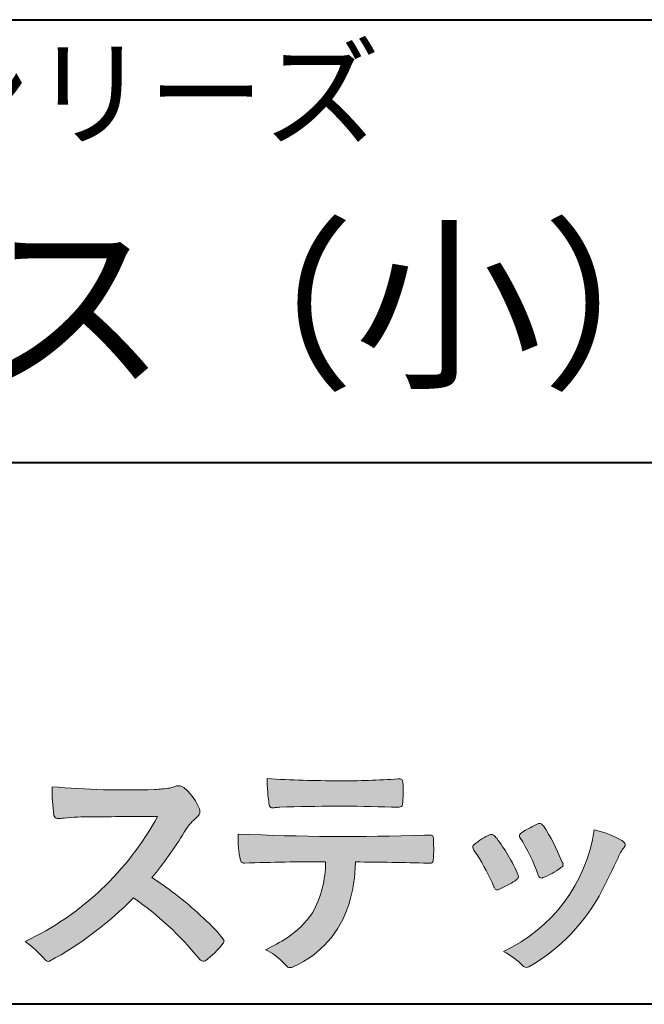
# Model space of a CAD drawing. Units: millimetres. Extents: x 15 to 582, y 12 to 408.
# Drawn here: x 521 to 540, y 12 to 42 of the extents above; entities that cross this region are included whole.
import ezdxf
from ezdxf.enums import TextEntityAlignment as Align

# ---------------------------------------------------------------- set-up
doc = ezdxf.new("R2010")
doc.units = ezdxf.units.MM
doc.linetypes.add('1pen実線', pattern=[0])
doc.layers.add('GR1_01', color=1, linetype='1pen実線', lineweight=40)
doc.styles.add('ＭＳ ゴシック', font='txt')

msp = doc.modelspace()

# ---------------------------------------------------------------- hatches: boundary and pattern name
at = {"layer": 'GR1_01', "linetype": 'Continuous', "lineweight": -3}
h = msp.add_hatch(color=7, dxfattribs=at)
edge = h.paths.add_edge_path(flags=0)
edge.add_arc((524.6691118756587, 44.67160876137218), 26.14083714270582, 265.0791282888651, 271.9337335087652)
edge.add_arc((525.2755795504468, 24.09426197876792), 5.555444985099966, 272.8437441279935, 277.6448123859227)
edge.add_arc((525.256222211863, 21.29192894107357), 2.808088133681725, 285.6689986883091, 290.0428408702276)
edge.add_arc((526.2640015066272, 18.36916827369113), 0.2883339428404257, 71.57821646945041, 99.05602941949718, ccw=False)
edge.add_arc((526.2048719170202, 18.24086226418242), 0.4290325817139078, 44.85839627466629, 69.50063359605969, ccw=False)
edge.add_arc((525.3045345915841, 17.27143772045299), 1.751804602389791, 22.991744672492416, 46.5633039064474, ccw=False)
edge.add_arc((526.7316707617742, 17.8793417066911), 0.2006039152228738, -27.92223803404238, 22.370360665489272, ccw=False)
edge.add_arc((526.4138254227519, 18.12262348847038), 0.5990296625654099, 309.3002577475171, 325.7404772334511, ccw=False)
edge.add_arc((527.911656362798, 16.39006261862517), 1.691519033361834, 131.390667598027, 149.6695116138659)
edge.add_arc((517.2207949554374, 22.77369150773198), 10.76027509851713, 320.04120094892585, 329.07772794475574, ccw=False)
edge.add_arc((519.7837850260923, 7.038298335017606), 10.4973103053494, 46.19075896005347, 57.21070556527519, ccw=False)
edge.add_arc((524.4376232312472, 11.58679031836527), 3.998735654637164, 36.1800841932166, 49.19679918424703, ccw=False)
edge.add_arc((527.4856363575526, 13.95280270216278), 0.1797114687572077, 325.13536303417385, 358.25953850956387, ccw=False)
edge.add_arc((525.5158308702673, 15.47384723743013), 2.668226496873238, 306.43372699917575, 322.51457809395504, ccw=False)
edge.add_arc((527.040892837605, 13.42500943652795), 0.1145767085465861, 260.9543814052354, 301.33112067797475, ccw=False)
edge.add_arc((527.0803742008304, 13.52417126354123), 0.2199608220260657, 213.8483117697124, 254.8475395511682, ccw=False)
edge.add_arc((519.2769875864159, 7.170839453129188), 9.843688665203299, 39.2699978260594, 55.10522122123872)
edge.add_arc((517.2207949554374, 22.77369150773198), 10.76027509851713, 298.46030604578544, 315.59665281383764, ccw=False)
edge.add_arc((522.3130573893088, 13.43739850795748), 0.12858601484277, 218.9276630437394, 286.04705945495664, ccw=False)
edge.add_arc((519.7354936563609, 11.27707293255354), 3.234595428807836, 40.00860558553098, 54.65104648358778)
edge.add_arc((517.7946585692878, 21.98828064295444), 8.92778104658027, 295.2777700991693, 331.4850051593942)
edge.add_arc((527.4497635643875, -361.6546079690849), 379.3851857388296, 90.2734024929408, 90.58182929889983)
edge.add_arc((523.5149987607099, 10.86784712662728), 6.843663686442266, 89.31149346914968, 96.0128875572866)
edge.add_arc((522.5963932241782, 19.45049916414371), 1.788054387122688, 269.57108292203844, 276.477537343831, ccw=False)
edge.add_arc((522.597902330855, 17.77783673398983), 0.116299554233582, 191.989549255937, 262.64197041814407, ccw=False)
edge.add_arc((527.6426353790539, 18.5311989131016), 5.21676301438242, 178.946396784288, 188.571465051863, ccw=False)
h = msp.add_hatch(color=7, dxfattribs=at)
edge = h.paths.add_edge_path(flags=0)
edge.add_arc((531.0516784860996, 51.02055677832436), 32.20891705537191, 266.3121929330308, 270.2033442683642)
edge.add_arc((531.3704099611525, 40.60919376619756), 21.79830973650317, 269.4626805831875, 274.2090970096888)
edge.add_arc((532.995255955964, 18.64154074821001), 0.2294944809306106, 80.30558739523428, 96.23520198216181, ccw=False)
edge.add_arc((533.021977402549, 18.78501514791031), 0.0835976216520823, 21.80833018957992, 81.79969787397602, ccw=False)
edge.add_arc((532.7875715298733, 18.70220721323459), 0.3321475575568826, 1.7624636211240272, 20.048384445496822, ccw=False)
edge.add_arc((527.4724623371333, 18.50664979702437), 5.650847423869449, -4.252378648672675, 2.086859996642204, ccw=False)
edge.add_arc((533.0214668457816, 18.09527527328481), 0.0866238870484526, 304.15217601175937, 354.94327635223027, ccw=False)
edge.add_arc((533.0001348388001, 18.1697470684508), 0.1620390571372578, 270.2516596031039, 295.57932678546587, ccw=False)
edge.add_arc((532.917828303395, 21.75259282613825), 3.74580333175867, 267.78866285232607, 271.2699505898129, ccw=False)
edge.add_arc((531.1361478486704, -31.49089036042234), 49.52753491793105, 88.10572677696854, 92.04901716215227)
edge.add_arc((529.5530193441748, 15.15540570005558), 2.855746496577662, 93.76865238665548, 96.62241099253362)
edge.add_arc((529.1665239468167, 18.19762186130546), 0.2133230715735136, 255.6495613775426, 285.54079149694115, ccw=False)
edge.add_arc((529.1397813870822, 18.08602153158728), 0.098592280522028, 194.7808161945996, 254.6312225550996, ccw=False)
edge.add_arc((533.9806794415957, 18.86131336723745), 5.000705647421359, 179.8049872773627, 189.2107497317073, ccw=False)
h = msp.add_hatch(color=7, dxfattribs=at)
edge = h.paths.add_edge_path(flags=0)
edge.add_arc((531.5531467395624, 13.89615651344775), 6.041493451258794, 19.68938225928683, 31.88141634002447)
edge.add_arc((536.7645119082007, 17.13309787568294), 0.09341179107831, 134.0128312219628, 209.5353937254889, ccw=False)
edge.add_arc((537.2313709537282, 16.5605804362979), 0.8318566378827427, 118.5367310773581, 129.7358287131265, ccw=False)
edge.add_arc((544.5354202513859, 3.412817624930161), 15.87219698660745, 117.67099381578339, 119.0266318181286, ccw=False)
edge.add_arc((537.4215417290928, 17.00444447253848), 0.5315463438957625, 108.64732669049579, 118.92260987095949, ccw=False)
edge.add_arc((537.2816002344886, 17.41913877918083), 0.0938764018340824, 43.90286644782452, 108.647326690498, ccw=False)
edge.add_arc((537.1528857123022, 17.24213433364234), 0.3117181849692113, 39.002669871153614, 50.95660964631469, ccw=False)
edge.add_arc((532.9403770104944, 14.45649444820428), 5.360602531860042, 20.957710412110487, 33.79668288056291, ccw=False)
edge.add_arc((538.0687587587825, 16.41501214738449), 0.1291410776927132, 198.5780743700839, 220.0206264319895)
edge.add_arc((537.9108096063655, 16.27056151366822), 0.0851914949463546, 10.564069081276386, 46.11931875047202, ccw=False)
edge.add_line((537.9945571492708, 16.28618008813987), (537.987273878559, 16.24172702207061))
edge.add_line((537.987273878559, 16.24172702207061), (537.9945571492709, 16.21962606266904))
edge.add_arc((537.956681718089, 16.22840719541152), 0.038880028027906, 314.26083679703123, 346.94701513797867, ccw=False)
edge.add_arc((536.6001879765308, 17.95169771144769), 2.231793923535746, 292.3278829555118, 308.3134150816022, ccw=False)
edge.add_line((537.448060698613, 15.88723265621419), (537.3800864955858, 15.863754908892))
edge.add_arc((537.3834087831789, 15.85459377464048), 0.0097449461581504, 109.9331889478665, 160.48926157206)
edge.add_line((537.3742234024302, 15.85784842610063), (537.3311272785577, 15.84296567126551))
edge.add_arc((537.331790232793, 15.9101619554105), 0.0671995543974332, 222.7979811030783, 269.4347418488526, ccw=False)
edge.add_arc((537.4186621653191, 15.99392488572968), 0.1878678303537587, 199.3551489926342, 223.5419181543757, ccw=False)
h = msp.add_hatch(color=7, dxfattribs=at)
edge = h.paths.add_edge_path(flags=0)
edge.add_arc((531.4108127394239, 91.47617012880724), 74.3631473901493, 267.4433167502399, 271.82024469715)
edge.add_line((533.7728777580462, 17.15054642730799), (533.8837787005712, 17.15753552727492))
edge.add_line((533.8837787005712, 17.15753552727492), (533.9657001449372, 17.15740504713463))
edge.add_arc((533.9712738561086, 17.0700386487595), 0.0875440107675204, 62.065622671740584, 93.65034990492029, ccw=False)
edge.add_arc((533.9765973208628, 17.09886366580085), 0.0602300794214114, 15.8248604636795, 53.6641081861103, ccw=False)
edge.add_arc((533.573102207291, 16.99317798680253), 0.4773259517566198, 2.4311384815890733, 14.82227374875282, ccw=False)
edge.add_arc((521.892679669552, 16.71405175591208), 12.1610043379094, -0.8703603997071241, 1.410622411174586, ccw=False)
edge.add_arc((533.2261058764863, 16.5321431971025), 0.8261798514511206, 348.5646648903424, 359.8045738278005, ccw=False)
edge.add_arc((533.9484489921794, 16.38602962756151), 0.0892072527785633, 305.2765832290335, 348.5646648903448, ccw=False)
edge.add_arc((533.9484336037494, 16.41893119810794), 0.1176190570514554, 271.25089324356054, 295.98586532590747, ccw=False)
edge.add_line((533.9510012832062, 16.30134017122288), (533.8838510640866, 16.30099602671748))
edge.add_arc((530.3475438315388, -129.9165032256598), 146.2602562436628, 88.61455715404277, 89.48265768941937)
edge.add_arc((527.2754165187843, 16.36061507268705), 4.392800297505183, 342.454495608678, 359.70229981961427, ccw=False)
edge.add_arc((528.531470228397, 15.9505436494488), 3.071584299516408, 294.29786961040855, 342.68468230408087, ccw=False)
edge.add_arc((529.5759059296266, 13.67246373141359), 0.5657217432888814, 282.6616760353828, 292.8258486672297, ccw=False)
edge.add_arc((529.6746164744161, 13.23607163752507), 0.118307197769683, 224.1628449117972, 282.34413633279235, ccw=False)
edge.add_arc((531.1635124185395, 14.8980385258801), 2.349391060677688, 222.9773862564568, 227.9436737965254, ccw=False)
edge.add_arc((528.1935973140774, 12.08666945556327), 1.740302726420285, 44.03894546001315, 65.03186831178652)
edge.add_arc((526.4075087929846, 19.07195710922436), 5.966267916599586, 294.9919585693153, 302.2014732116216)
edge.add_arc((527.9767199455099, 16.42672973117165), 2.89285809760472, 303.821859137873, 325.5379265332056)
edge.add_arc((527.5491861652727, 16.33785626792155), 3.210580092598549, 331.1720521728449, 360.1310503926819)
edge.add_arc((530.828055051946, -62.52959800022631), 78.87482726490855, 90.04961204344855, 91.83546264706642)
edge.add_arc((528.2780781837222, 16.4224727032112), 0.1200670949417384, 201.2386684758599, 281.36705220089027, ccw=False)
edge.add_arc((531.5868331766178, 17.09327441581779), 3.494450267351699, 178.4623267553096, 191.7948942468683, ccw=False)
h = msp.add_hatch(color=7, dxfattribs=at)
edge = h.paths.add_edge_path(flags=0)
edge.add_arc((529.8181438793947, 12.99964951576579), 6.596445221456207, 23.06055111727706, 32.61226796380109)
edge.add_arc((536.6819631945841, 17.51419838373423), 1.621632024613053, 208.2825934014367, 216.271928116062, ccw=False)
edge.add_arc((535.3497314382216, 16.78315947567309), 0.1028251716019289, 131.0628155244792, 201.2835757777189, ccw=False)
edge.add_arc((536.3770717644329, 15.64404857744614), 1.636760698863873, 111.28769263002621, 131.9848373166017, ccw=False)
edge.add_arc((535.8140660412993, 17.06647016943101), 0.1073043989092504, 53.48959483431878, 106.9158550952373, ccw=False)
edge.add_arc((535.6091946049629, 16.78702542288383), 0.4538026957381811, 36.66839949701239, 53.691065908233384, ccw=False)
edge.add_arc((531.9552126485411, 14.01044061079977), 5.043010142347148, 30.067820737154022, 37.1798699855168, ccw=False)
edge.add_arc((533.3818491265272, 14.65968616628179), 3.486418300518598, 21.272368971814785, 32.58141269171739, ccw=False)
edge.add_arc((536.5429845330982, 15.89628773901315), 0.0921844924856174, -41.10387077840488, 17.86344045096439, ccw=False)
edge.add_arc((536.3329528798716, 16.0702980472515), 0.3649126418390197, 303.38921595032707, 319.98903764293766, ccw=False)
edge.add_arc((535.055459877565, 17.95239625853869), 2.639588487302305, 292.40346749753706, 304.05955716257773, ccw=False)
edge.add_arc((535.5699466556634, 16.78489234826624), 1.364464999825425, 288.66446865194894, 291.11471177161275, ccw=False)
edge.add_arc((535.9840165306722, 15.56116094816811), 0.0725811014223605, 222.4079140921149, 288.1369761855277, ccw=False)
edge.add_arc((536.1279024937592, 15.67976558988675), 0.2589815319914266, 201.8206280175027, 220.3136486600993, ccw=False)
h = msp.add_hatch(color=7, dxfattribs=at)
edge = h.paths.add_edge_path(flags=0)
edge.add_arc((538.2455193059051, 14.20501260475274), 3.185858031124484, 60.97829307958102, 77.27481223345711, ccw=False)
edge.add_arc((539.6159734720126, 16.71178105652132), 0.3294652173507533, 37.38539825562577, 57.88795898100318, ccw=False)
edge.add_arc((539.8168544655863, 16.86648117524548), 0.0759274867988659, -23.266401369076675, 36.6682045835409, ccw=False)
edge.add_arc((539.6952902482742, 16.91135296658281), 0.2054429794995127, 320.40844063644244, 338.6292636478556, ccw=False)
edge.add_arc((540.8226421596726, 16.01132739942474), 1.237148917862347, 141.5620329576276, 158.5879137888113)
edge.add_arc((509.0309358258528, 30.75873193785106), 33.81087023820905, 333.12550748879494, 334.98754019108634, ccw=False)
edge.add_arc((534.111959922004, 18.10499754948157), 5.718883559951768, 299.7828027704598, 332.6200532767386, ccw=False)
edge.add_arc((536.8733814324239, 13.32084207144874), 0.1960661494341491, 273.9454613691323, 293.83305249465957, ccw=False)
edge.add_arc((536.8870419306007, 13.28293907948393), 0.1576985717189503, 222.1644027710922, 269.9383082959221, ccw=False)
edge.add_arc((534.926892997341, 11.31247801780402), 2.621898939753794, 45.32982959861271, 61.32052183381232)
edge.add_arc((534.1306216665139, 18.02747751759814), 4.869421084812728, 294.9563689342893, 351.5581452936652)

# ---------------------------------------------------------------- linework, layer by layer
at = {"layer": 'GR1_01', "color": 126}
for p, q in [((486.9999999999999, 42.00000000000001), (582, 42.00000000000003)), ((582, 28.5), (486.9999999999999, 28.5)), ((582, 12), (15, 12))]:
    msp.add_line(p, q, dxfattribs=at)
at = {"layer": 'GR1_01', "color": 7, "lineweight": 20}
for p, q in [((533.7728777580505, 17.15054642730815), (533.8837787005712, 17.15753552727492)), ((533.8837787005712, 17.15753552727492), (533.9657001449368, 17.15740504713463)), ((533.8841925498165, 16.30099777682954), (533.9510012832061, 16.30134017122288)), ((537.9945571492708, 16.28618008813984), (537.987273878559, 16.24172702207061)), ((537.9945571492708, 16.21962606266906), (537.987273878559, 16.24172702207061)), ((537.3742234024302, 15.85784842610063), (537.3311272785577, 15.84296567126551)), ((537.380086495586, 15.86375490889209), (537.4480606986126, 15.8872326562141))]:
    msp.add_line(p, q, dxfattribs=at)
for centre, radius, start, end in [((527.6426353790539, 18.5311989131016), 5.21676301438242, 178.9463967842878, 188.5714650518674), ((524.6691118756587, 44.67160876137218), 26.14083714270582, 265.0791282888652, 271.9337335087642), ((525.256222211863, 21.29192894107357), 2.808088133681725, 285.6689986883094, 290.0428408702275), ((526.2640015066272, 18.36916827369113), 0.2883339428404257, 71.5782164691439, 99.05602941949596), ((526.2048719170202, 18.24086226418242), 0.4290325817139078, 44.8583962746715, 69.50063359607205), ((533.9806794415957, 18.86131336723745), 5.000705647421359, 179.8049872773625, 189.210749731717), ((531.0516784860996, 51.02055677832436), 32.20891705537191, 266.3121929330304, 270.2033442683558), ((531.3704099611525, 40.60919376619756), 21.79830973650317, 269.4626805831869, 274.209097009675), ((532.995255955964, 18.64154074821001), 0.2294944809306106, 80.30558739526269, 96.2352019818421), ((533.021977402549, 18.78501514791031), 0.0835976216520823, 21.80833018985681, 81.7996978740575), ((532.7875715298733, 18.70220721323459), 0.3321475575568826, 1.762463621486866, 20.0483844455631), ((527.4724623371333, 18.50664979702437), 5.650847423869449, 355.7476213513429, 2.086859996663139), ((525.2755795504468, 24.09426197876792), 5.555444985099966, 272.8437441279897, 277.6448123859231), ((525.3045345915841, 17.27143772045299), 1.751804602389791, 22.99174467250285, 46.56330390644865), ((529.1397813870822, 18.08602153158728), 0.098592280522028, 194.7808161946024, 258.4176246523303), ((529.5530193441748, 15.15540570005558), 2.855746496577662, 93.76865238667715, 96.62241099253453), ((531.1361478486704, -31.49089036042234), 49.52753491793105, 88.10572677698977, 92.0490171621531), ((532.917828303395, 21.75259282613825), 3.74580333175867, 267.7886628523423, 271.3620286389443), ((533.0001348388001, 18.1697470684508), 0.1620390571372578, 270.2516596032293, 295.5793267854734), ((533.0214668457816, 18.09527527328481), 0.0866238870484526, 304.1521760104887, 354.9432763532359), ((517.7946585692878, 21.98828064295444), 8.92778104658027, 295.2777700991693, 331.4850051593944), ((522.597902330855, 17.77783673398983), 0.116299554233582, 191.9895492560406, 262.641970418183), ((523.5149987607099, 10.86784712662728), 6.843663686442266, 89.3114934690285, 96.0128875572723), ((527.4497635643875, -361.6546079690849), 379.3851857388296, 90.2734024929408, 90.58182929893405), ((526.4138254227519, 18.12262348847038), 0.5990296625654099, 309.3002577475083, 325.740477233455), ((526.7316707617742, 17.8793417066911), 0.2006039152228738, 332.0777619659369, 23.77384107755764), ((529.1665239468167, 18.19762186130546), 0.2133230715735136, 255.6495613722289, 285.5407915000944), ((522.5963932241782, 19.45049916414371), 1.788054387122688, 269.5710829220387, 276.4775373438645), ((527.911656362798, 16.39006261862517), 1.691519033361834, 131.3906675980304, 149.6695116138586), ((544.5354202513859, 3.412817624930161), 15.87219698660745, 117.6709938157781, 119.0266318181342), ((537.4215417290928, 17.00444447253848), 0.5315463438957625, 108.6473266904949, 118.9226098708845), ((537.2816002344886, 17.41913877918083), 0.0938764018340824, 43.90286644780588, 108.6810060449045), ((537.1528857123022, 17.24213433364234), 0.3117181849692113, 39.002669871154, 50.95660964630839), ((532.9403770104944, 14.45649444820428), 5.360602531860042, 20.95771041210938, 33.7966828805628), ((517.2207949554374, 22.77369150773198), 10.76027509851713, 320.0412009489258, 329.0777279447572), ((531.5868331766178, 17.09327441581779), 3.494450267351699, 178.4623267553097, 191.7948942468687), ((531.4108127394239, 91.47617012880724), 74.3631473901493, 267.4433167502379, 271.8202446971532), ((533.9712738561086, 17.0700386487595), 0.0875440107675204, 62.06562267174667, 93.65034990502645), ((533.9765973208628, 17.09886366580085), 0.0602300794214114, 15.82486046493126, 53.66410818614634), ((533.573102207291, 16.99317798680253), 0.4773259517566198, 2.431138481552732, 14.82227374887971), ((536.3770717644329, 15.64404857744614), 1.636760698863873, 111.287692630026, 131.9848373166152), ((535.8140660412993, 17.06647016943101), 0.1073043989092504, 53.48959483542072, 106.91585509524), ((535.6091946049629, 16.78702542288383), 0.4538026957381811, 36.66839949695156, 53.69106590849456), ((534.1306216665139, 18.02747751759814), 4.869421084812728, 294.9563689341967, 351.5581452936652), ((536.7645119082007, 17.13309787568294), 0.09341179107831, 134.0128312220032, 209.5353937247417), ((537.2313709537282, 16.5605804362979), 0.8318566378827427, 118.5367310772013, 129.7358287131298), ((538.2455193059051, 14.20501260475274), 3.185858031124484, 60.97829307958051, 77.27481223345801), ((521.892679669552, 16.71405175591208), 12.1610043379094, 359.1296396002841, 1.410622411161225), ((535.3497314382216, 16.78315947567309), 0.1028251716019289, 131.06281552479, 201.2835757777149), ((531.9552126485411, 14.01044061079977), 5.043010142347148, 30.06782073714646, 37.1798699855072), ((531.5531467395624, 13.89615651344775), 6.041493451258794, 19.68938225930067, 31.88141634003716), ((539.6159734720126, 16.71178105652132), 0.3294652173507533, 37.3853982556687, 57.88795898092032), ((539.6952902482742, 16.91135296658281), 0.2054429794995127, 320.4084406363627, 338.6292636485695), ((539.8168544655863, 16.86648117524548), 0.0759274867988659, 336.7335986309048, 38.53212766941137), ((533.2261058764863, 16.5321431971025), 0.8261798514511206, 348.5550789727622, 359.8045738277243), ((536.6819631945841, 17.51419838373423), 1.621632024613053, 208.2825934014365, 216.2719281160682), ((529.8181438793947, 12.99964951576579), 6.596445221456207, 23.06055111728011, 32.61226796380045), ((533.3818491265272, 14.65968616628179), 3.486418300518598, 21.27236897181859, 32.58141269171659), ((540.8226421596726, 16.01132739942474), 1.237148917862347, 141.5620329576396, 158.5879137888147), ((528.2780781837222, 16.4224727032112), 0.1200670949417384, 201.2386684758924, 281.3670522151825), ((530.828055051946, -62.52959800022631), 78.87482726490855, 90.04961204344806, 91.83546264704718), ((527.5491861652727, 16.33785626792155), 3.210580092598549, 331.1720521728521, 0.1310503926818366), ((527.2754165187843, 16.36061507268705), 4.392800297505183, 342.454495608708, 359.7022998196142), ((530.3475438315388, -129.9165032256598), 146.2602562436628, 88.61458550745589, 89.48265768941889), ((533.9484336037494, 16.41893119810794), 0.1176190570514554, 271.2508932434883, 296.0065159413066), ((533.9484489921794, 16.38602962756151), 0.0892072527785633, 305.27658322904, 348.5646648903401), ((536.6001879765308, 17.95169771144769), 2.231793923535746, 292.3278829555047, 308.3134150816034), ((538.0687587587825, 16.41501214738449), 0.1291410776927132, 198.5780743701778, 220.0206264319783), ((537.9108096063655, 16.27056151366822), 0.0851914949463546, 10.56406908125909, 46.11931875048964), ((537.956681718089, 16.22840719541152), 0.038880028027906, 314.2608367963363, 346.9470151380618), ((509.0309358258528, 30.75873193785106), 33.81087023820905, 333.1255074887908, 334.9875401910848), ((536.5429845330982, 15.89628773901315), 0.0921844924856174, 318.8961292215618, 17.86344045116893), ((537.4186621653191, 15.99392488572968), 0.1878678303537587, 199.3551489925044, 223.5419181543054), ((519.7837850260923, 7.038298335017606), 10.4973103053494, 46.19075896005258, 57.2107055652752), ((535.055459877565, 17.95239625853869), 2.639588487302305, 292.4034674975275, 304.0595571626491), ((536.3329528798716, 16.0702980472515), 0.3649126418390197, 303.389215950266, 319.9890376436882), ((537.331790232793, 15.9101619554105), 0.0671995543974332, 222.7979811028809, 269.434741848985), ((537.3834087831789, 15.85459377464048), 0.0097449461581504, 109.9331889462916, 160.4892615720065), ((536.1279024937592, 15.67976558988675), 0.2589815319914266, 201.8206280172627, 220.3136486602078), ((535.9840165306722, 15.56116094816811), 0.0725811014223605, 222.4079140921855, 288.1369761863351), ((535.5699466556634, 16.78489234826624), 1.364464999825425, 288.6644686519714, 291.1147117715941), ((534.111959922004, 18.10499754948157), 5.718883559951768, 299.7828027704596, 332.6200532767327), ((517.2207949554374, 22.77369150773198), 10.76027509851713, 298.4603060457797, 315.5966528138623), ((519.2769875864159, 7.170839453129188), 9.843688665203299, 39.2699978274132, 55.10522122123865), ((528.531470228397, 15.9505436494488), 3.071584299516408, 294.2978696104091, 342.6846823040878), ((527.9767199455099, 16.42672973117165), 2.89285809760472, 303.821859137873, 325.5379265332052), ((524.4376232312472, 11.58679031836527), 3.998735654637164, 36.18008419321674, 49.19679918426326), ((519.7354936563609, 11.27707293255354), 3.234595428807836, 39.92595362488554, 54.65104648358828), ((525.5158308702673, 15.47384723743013), 2.668226496873238, 306.4337269991763, 322.5145780939573), ((527.4856363575526, 13.95280270216278), 0.1797114687572077, 325.1353630341854, 358.2595385095627), ((526.4075087929846, 19.07195710922436), 5.966267916599586, 294.9919585693152, 302.2014732116216), ((528.1935973140774, 12.08666945556327), 1.740302726420285, 44.03894546002133, 65.0318683117863), ((534.926892997341, 11.31247801780402), 2.621898939753794, 45.32982959861116, 61.3205218338255), ((522.3130573893088, 13.43739850795748), 0.12858601484277, 218.9276630437466, 286.0470594550601), ((527.0803742008304, 13.52417126354123), 0.2199608220260657, 213.8483117589603, 254.8475395513139), ((527.040892837605, 13.42500943652795), 0.1145767085465861, 260.954381404973, 301.3311206779777), ((531.1635124185395, 14.8980385258801), 2.349391060677688, 222.9773862564497, 227.9436737965887), ((529.6746164744161, 13.23607163752507), 0.118307197769683, 224.1628449118232, 282.3441363328333), ((529.5759059296266, 13.67246373141359), 0.5657217432888814, 282.6616760353401, 292.8258486672308), ((536.8870419306007, 13.28293907948393), 0.1576985717189503, 222.1644027711561, 269.9383082959876), ((536.8733814324239, 13.32084207144874), 0.1960661494341491, 273.9454613691051, 293.8330524946318)]:
    msp.add_arc(centre, radius, start, end, dxfattribs=at)

# ---------------------------------------------------------------- texts
at = {"layer": 'GR1_01', "color": 7, "lineweight": 30, "style": 'ＭＳ ゴシック', "width": 0.9775453554662946}
msp.add_text('『タフライナー』シリーズ', height=2.651515151515151, dxfattribs=at).set_placement((489.9885559082031, 37.60857009887695), align=Align.BOTTOM_LEFT)
at = {"layer": 'GR1_01', "color": 126, "style": 'ＭＳ ゴシック', "width": 1.004751282051282}
msp.add_text('角マス（小）\u3000\u3000\u3000', height=4.166666666666667, dxfattribs=at).set_placement((534.5, 29.90190887451172), align=Align.BOTTOM_CENTER)

doc.saveas('drawing.dxf')
